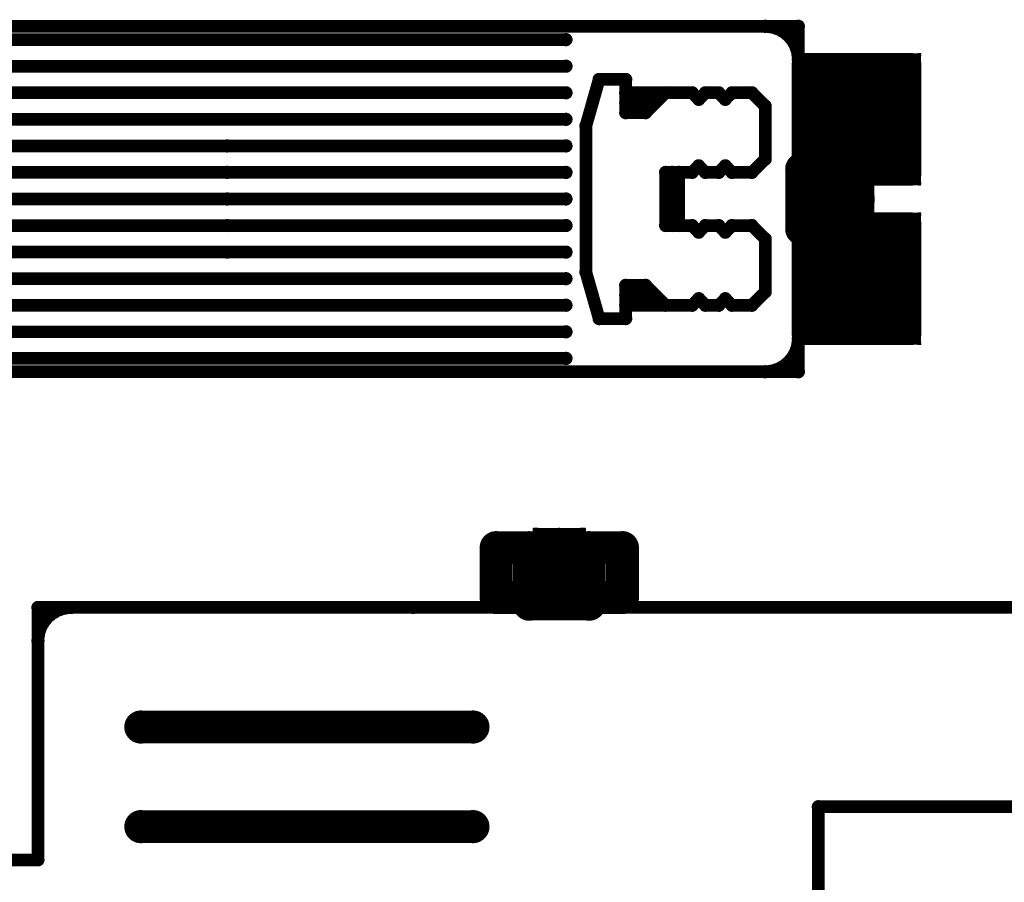
# Model space of a CAD drawing. Extents: x 6.1 to 21.7, y 7 to 15.
# Drawn here: x 7.7 to 8.9, y 9.8 to 10.8 of the extents above; entities that cross this region are included whole.
import ezdxf

# ---------------------------------------------------------------- set-up
doc = ezdxf.new("R2010")
doc.units = 0
doc.layers.get('0').update_dxf_attribs({"linetype": 'CONTINUOUS'})
doc.layers.add('K5clam4b', color=1, linetype='CONTINUOUS')
doc.layers.add('K5CLAM4T', color=3, linetype='CONTINUOUS')

# ---------------------------------------------------------------- blocks, each defined once
blk = doc.blocks.new('D94')
at = {"const_width": 0.075}
blk.add_lwpolyline([(-0.0375, 0, 1), (0.0375, 0, 1)], format="xyb", close=True, dxfattribs=at)
blk = doc.blocks.new('D69')
at = {"const_width": 0.0125}
blk.add_lwpolyline([(-0.00625, 0, 1), (0.00625, 0, 1)], format="xyb", close=True, dxfattribs=at)
blk = doc.blocks.new('D59')
at = {"const_width": 0.00295}
blk.add_lwpolyline([(-0.001475, 0, 1), (0.001475, 0, 1)], format="xyb", close=True, dxfattribs=at)
blk = doc.blocks.new('D102')
at = {"const_width": 0.00075}
blk.add_lwpolyline([(-0.000375, 0, 1), (0.000375, 0, 1)], format="xyb", close=True, dxfattribs=at)
blk = doc.blocks.new('D110')
at = {"const_width": 0.00785}
blk.add_lwpolyline([(-0.003925, 0, 1), (0.003925, 0, 1)], format="xyb", close=True, dxfattribs=at)
blk = doc.blocks.new('D114')
at = {"const_width": 0.01965}
blk.add_lwpolyline([(-0.009825, 0, 1), (0.009825, 0, 1)], format="xyb", close=True, dxfattribs=at)
blk = doc.blocks.new('D78')
at = {"const_width": 0.03125}
blk.add_lwpolyline([(-0.015625, 0, 1), (0.015625, 0, 1)], format="xyb", close=True, dxfattribs=at)
blk = doc.blocks.new('D107')
at = {"const_width": 0.0059}
blk.add_lwpolyline([(-0.00295, 0, 1), (0.00295, 0, 1)], format="xyb", close=True, dxfattribs=at)
blk = doc.blocks.new('D56')
at = {"const_width": 0.001}
blk.add_lwpolyline([(-0.0005, 0, 1), (0.0005, 0, 1)], format="xyb", close=True, dxfattribs=at)

msp = doc.modelspace()

# ---------------------------------------------------------------- linework, layer by layer
at = {"layer": 'K5clam4b', "color": 1}
for points, const_width in [([(8.6653, 10.7756), (6.2244, 10.7756)], 0.015), ([(8.6328, 10.775), (8.626, 10.7756)], 0.015), ([(8.6394, 10.7732), (8.6328, 10.775)], 0.015), ([(8.6457, 10.7703), (8.6394, 10.7732)], 0.015), ([(8.6513, 10.7664), (8.6457, 10.7703)], 0.015), ([(8.6653, 10.6063), (8.6653, 10.7756)], 0.015), ([(8.6561, 10.7615), (8.6513, 10.7664)], 0.015), ([(8.6601, 10.7559), (8.6561, 10.7615)], 0.015), ([(8.663, 10.7497), (8.6601, 10.7559)], 0.015), ([(8.6647, 10.743), (8.663, 10.7497)], 0.015), ([(8.6653, 10.7362), (8.6647, 10.743)], 0.015), ([(8.7325, 10.6616), (8.7325, 10.6691)], 0.15), ([(8.7325, 10.6691), (8.736, 10.6691)], 0.15), ([(8.736, 10.6691), (8.7325, 10.6691)], 0.15), ([(8.67, 10.6691), (8.67, 10.7316)], 0.025), ([(8.67, 10.7316), (8.7325, 10.7316)], 0.025), ([(8.6582, 10.7411), (8.6582, 10.7433)], 0.001), ([(8.6582, 10.7433), (8.6604, 10.7433)], 0.001), ([(8.6604, 10.7316), (8.6604, 10.7411)], 0.005), ([(8.6604, 10.7411), (8.67, 10.7411)], 0.005), ([(8.736, 10.6691), (8.736, 10.6616)], 0.15), ([(8.736, 10.7316), (8.7985, 10.7316)], 0.025), ([(8.7985, 10.7316), (8.7985, 10.6691)], 0.025), ([(8.7985, 10.7411), (8.8081, 10.7411)], 0.005), ([(8.8081, 10.7411), (8.8081, 10.7316)], 0.005), ([(8.8081, 10.7433), (8.8103, 10.7433)], 0.001), ([(8.8103, 10.7433), (8.8103, 10.7411)], 0.001), ([(8.736, 10.6616), (8.7325, 10.6616)], 0.15), ([(8.4291, 10.7126), (8.4134, 10.6575)], 0.015), ([(8.4606, 10.7126), (8.4291, 10.7126)], 0.015), ([(8.4606, 10.6732), (8.4606, 10.7126)], 0.015), ([(8.5079, 10.6968), (8.4606, 10.6968)], 0.015), ([(8.4606, 10.6968), (8.4606, 10.685)], 0.015), ([(8.5079, 10.6968), (8.4842, 10.6732)], 0.015), ([(8.5394, 10.6968), (8.5079, 10.6968)], 0.015), ([(8.5472, 10.689), (8.5394, 10.6968)], 0.015), ([(8.5551, 10.6968), (8.5472, 10.689)], 0.015), ([(8.5709, 10.6968), (8.5551, 10.6968)], 0.015), ([(8.5787, 10.689), (8.5709, 10.6968)], 0.015), ([(8.5866, 10.6968), (8.5787, 10.689)], 0.015), ([(8.6102, 10.6968), (8.5866, 10.6968)], 0.015), ([(8.626, 10.6811), (8.6102, 10.6968)], 0.015), ([(8.4606, 10.685), (8.4882, 10.685)], 0.015), ([(8.626, 10.6181), (8.626, 10.6811)], 0.015), ([(8.4842, 10.6732), (8.4606, 10.6732)], 0.015), ([(8.67, 10.5991), (8.67, 10.6616)], 0.025), ([(8.7985, 10.6616), (8.7985, 10.5991)], 0.025), ([(8.4134, 10.6575), (8.4134, 10.4842)], 0.015), ([(8.6772, 10.6457), (8.7362, 10.6457)], 0.039), ([(8.6772, 10.6063), (8.6772, 10.6457)], 0.039), ([(8.7362, 10.6457), (8.7362, 10.6063)], 0.039), ([(8.6102, 10.6024), (8.626, 10.6181)], 0.015), ([(8.6772, 10.6063), (8.6693, 10.6063)], 0.039), ([(8.6693, 10.6063), (8.6772, 10.6063)], 0.039), ([(8.7362, 10.6063), (8.6772, 10.6063)], 0.039), ([(8.5394, 10.6024), (8.5472, 10.6102)], 0.015), ([(8.5472, 10.6102), (8.5551, 10.6024)], 0.015), ([(8.5709, 10.6024), (8.5787, 10.6102)], 0.015), ([(8.5787, 10.6102), (8.5866, 10.6024)], 0.015), ([(8.7325, 10.5991), (8.67, 10.5991)], 0.025), ([(8.7985, 10.5991), (8.736, 10.5991)], 0.025), ([(8.5079, 10.6024), (8.5394, 10.6024)], 0.015), ([(8.5551, 10.6024), (8.5709, 10.6024)], 0.015), ([(8.5866, 10.6024), (8.6102, 10.6024)], 0.015), ([(8.6604, 10.5896), (8.6604, 10.5991)], 0.005), ([(8.8081, 10.5991), (8.8081, 10.5896)], 0.005), ([(8.6582, 10.5874), (8.6582, 10.5896)], 0.001), ([(8.6604, 10.5874), (8.6582, 10.5874)], 0.001), ([(8.67, 10.5896), (8.6604, 10.5896)], 0.005), ([(8.8081, 10.5896), (8.7985, 10.5896)], 0.005), ([(8.8103, 10.5874), (8.8081, 10.5874)], 0.001), ([(8.8103, 10.5896), (8.8103, 10.5874)], 0.001), ([(8.6772, 10.5354), (8.6693, 10.5354)], 0.039), ([(8.6693, 10.5354), (8.7362, 10.5354)], 0.039), ([(8.7325, 10.4726), (8.7325, 10.4801)], 0.15), ([(8.7325, 10.4801), (8.736, 10.4801)], 0.15), ([(8.736, 10.4801), (8.7325, 10.4801)], 0.15), ([(8.67, 10.4801), (8.67, 10.5426)], 0.025), ([(8.67, 10.5426), (8.7325, 10.5426)], 0.025), ([(8.6582, 10.5522), (8.6582, 10.5544)], 0.001), ([(8.6582, 10.5544), (8.6604, 10.5544)], 0.001), ([(8.6772, 10.4961), (8.6772, 10.5354)], 0.039), ([(8.6604, 10.5426), (8.6604, 10.5522)], 0.005), ([(8.6604, 10.5522), (8.67, 10.5522)], 0.005), ([(8.736, 10.4801), (8.736, 10.4726)], 0.15), ([(8.7362, 10.5354), (8.7362, 10.4961)], 0.039), ([(8.736, 10.5426), (8.7985, 10.5426)], 0.025), ([(8.7985, 10.5426), (8.7985, 10.4801)], 0.025), ([(8.7985, 10.5522), (8.8081, 10.5522)], 0.005), ([(8.8081, 10.5522), (8.8081, 10.5426)], 0.005), ([(8.8081, 10.5544), (8.8103, 10.5544)], 0.001), ([(8.8103, 10.5544), (8.8103, 10.5522)], 0.001), ([(8.5394, 10.5394), (8.5079, 10.5394)], 0.015), ([(8.5472, 10.5315), (8.5394, 10.5394)], 0.015), ([(8.5551, 10.5394), (8.5472, 10.5315)], 0.015), ([(8.5709, 10.5394), (8.5551, 10.5394)], 0.015), ([(8.5787, 10.5315), (8.5709, 10.5394)], 0.015), ([(8.5866, 10.5394), (8.5787, 10.5315)], 0.015), ([(8.6102, 10.5394), (8.5866, 10.5394)], 0.015), ([(8.626, 10.5236), (8.6102, 10.5394)], 0.015), ([(8.736, 10.4726), (8.7325, 10.4726)], 0.15), ([(8.6653, 10.3661), (8.6653, 10.5354)], 0.015), ([(8.626, 10.4606), (8.626, 10.5236)], 0.015), ([(8.7362, 10.4961), (8.6772, 10.4961)], 0.039), ([(8.4134, 10.4842), (8.4291, 10.4291)], 0.015), ([(8.67, 10.4101), (8.67, 10.4726)], 0.025), ([(8.7985, 10.4726), (8.7985, 10.4101)], 0.025), ([(8.4606, 10.4291), (8.4606, 10.4685)], 0.015), ([(8.4606, 10.4685), (8.4842, 10.4685)], 0.015), ([(8.4842, 10.4685), (8.5079, 10.4449)], 0.015), ([(8.4606, 10.4449), (8.4606, 10.4567)], 0.015), ([(8.4606, 10.4567), (8.4921, 10.4567)], 0.015), ([(8.5394, 10.4449), (8.5472, 10.4527)], 0.015), ([(8.5472, 10.4527), (8.5551, 10.4449)], 0.015), ([(8.5709, 10.4449), (8.5787, 10.4527)], 0.015), ([(8.5787, 10.4527), (8.5866, 10.4449)], 0.015), ([(8.6102, 10.4449), (8.626, 10.4606)], 0.015), ([(8.5079, 10.4449), (8.4606, 10.4449)], 0.015), ([(8.5079, 10.4449), (8.5394, 10.4449)], 0.015), ([(8.5551, 10.4449), (8.5709, 10.4449)], 0.015), ([(8.5866, 10.4449), (8.6102, 10.4449)], 0.015), ([(8.4291, 10.4291), (8.4606, 10.4291)], 0.015), ([(8.6647, 10.3987), (8.6653, 10.4055)], 0.015), ([(8.7325, 10.4101), (8.67, 10.4101)], 0.025), ([(8.6604, 10.4006), (8.6604, 10.4101)], 0.005), ([(8.7985, 10.4101), (8.736, 10.4101)], 0.025), ([(8.8081, 10.4101), (8.8081, 10.4006)], 0.005), ([(8.663, 10.392), (8.6647, 10.3987)], 0.015), ([(8.6582, 10.3984), (8.6582, 10.4006)], 0.001), ([(8.67, 10.4006), (8.6604, 10.4006)], 0.005), ([(8.8081, 10.4006), (8.7985, 10.4006)], 0.005), ([(8.8103, 10.4006), (8.8103, 10.3984)], 0.001), ([(8.6561, 10.3802), (8.6601, 10.3858)], 0.015), ([(8.6601, 10.3858), (8.663, 10.392)], 0.015), ([(8.6604, 10.3984), (8.6582, 10.3984)], 0.001), ([(8.8103, 10.3984), (8.8081, 10.3984)], 0.001), ([(8.6394, 10.3685), (8.6457, 10.3714)], 0.015), ([(8.6457, 10.3714), (8.6513, 10.3753)], 0.015), ([(8.6513, 10.3753), (8.6561, 10.3802)], 0.015), ([(7.4882, 10.3661), (8.6653, 10.3661)], 0.015), ([(8.626, 10.3661), (8.6328, 10.3667)], 0.015), ([(8.6328, 10.3667), (8.6394, 10.3685)], 0.015), ([(8.3071, 10.0984), (8.3071, 10.1575)], 0.039), ([(8.3071, 10.1575), (8.3464, 10.1575)], 0.039), ([(8.3464, 10.1575), (8.3464, 10.0984)], 0.039), ([(8.4173, 10.0905), (8.4173, 10.1575)], 0.039), ([(8.4173, 10.1575), (8.4567, 10.1575)], 0.039), ([(8.4567, 10.1575), (8.4567, 10.0984)], 0.039), ([(8.3464, 10.0984), (8.3071, 10.0984)], 0.039), ([(8.3464, 10.0984), (8.3464, 10.0905)], 0.039), ([(8.3464, 10.0905), (8.3464, 10.0984)], 0.039), ([(8.4567, 10.0984), (8.4173, 10.0984)], 0.039), ([(8.4173, 10.0984), (8.4173, 10.0905)], 0.039), ([(8.2087, 10.0866), (7.7638, 10.0866)], 0.015), ([(7.7638, 10.0866), (7.7638, 9.7874)], 0.015), ([(7.7835, 10.0813), (7.7778, 10.0774)], 0.015), ([(7.7897, 10.0842), (7.7835, 10.0813)], 0.015), ([(7.7963, 10.086), (7.7897, 10.0842)], 0.015), ([(7.8031, 10.0866), (7.7963, 10.086)], 0.015), ([(8.3464, 10.0866), (8.2087, 10.0866)], 0.015), ([(9.0669, 10.0866), (8.4173, 10.0866)], 0.015), ([(7.769, 10.0669), (7.7661, 10.0607)], 0.015), ([(7.773, 10.0725), (7.769, 10.0669)], 0.015), ([(7.7778, 10.0774), (7.773, 10.0725)], 0.015), ([(7.7661, 10.0607), (7.7644, 10.0541)], 0.015), ([(7.7644, 10.0541), (7.7638, 10.0472)], 0.015), ([(7.8858, 9.9449), (8.2795, 9.9449)], 0.039), ([(8.689, 9.3779), (8.689, 9.8504)], 0.015), ([(8.689, 9.8504), (9.0669, 9.8504)], 0.015), ([(7.8858, 9.8268), (8.2795, 9.8268)], 0.039), ([(7.7638, 9.7874), (7.2323, 9.7874)], 0.015)]:
    msp.add_lwpolyline(points, dxfattribs=dict(at, const_width=const_width))
at = {"layer": 'K5CLAM4T', "color": 3}
for points, const_width in [([(8.6653, 10.7756), (6.2244, 10.7756)], 0.015), ([(8.6328, 10.775), (8.626, 10.7756)], 0.015), ([(8.6394, 10.7732), (8.6328, 10.775)], 0.015), ([(8.6457, 10.7703), (8.6394, 10.7732)], 0.015), ([(8.6513, 10.7664), (8.6457, 10.7703)], 0.015), ([(8.6653, 10.6063), (8.6653, 10.7756)], 0.015), ([(7.5945, 10.7598), (8.3898, 10.7598)], 0.015), ([(8.6561, 10.7615), (8.6513, 10.7664)], 0.015), ([(8.6601, 10.7559), (8.6561, 10.7615)], 0.015), ([(8.663, 10.7497), (8.6601, 10.7559)], 0.015), ([(8.6647, 10.743), (8.663, 10.7497)], 0.015), ([(8.6653, 10.7362), (8.6647, 10.743)], 0.015), ([(8.7325, 10.6616), (8.7325, 10.6691)], 0.15), ([(8.7325, 10.6691), (8.736, 10.6691)], 0.15), ([(8.736, 10.6691), (8.7325, 10.6691)], 0.15), ([(8.67, 10.6691), (8.67, 10.7316)], 0.025), ([(8.67, 10.7316), (8.7325, 10.7316)], 0.025), ([(8.6582, 10.7411), (8.6582, 10.7433)], 0.001), ([(8.6582, 10.7433), (8.6604, 10.7433)], 0.001), ([(8.6604, 10.7316), (8.6604, 10.7411)], 0.005), ([(8.6604, 10.7411), (8.67, 10.7411)], 0.005), ([(8.736, 10.6691), (8.736, 10.6616)], 0.15), ([(8.736, 10.7316), (8.7985, 10.7316)], 0.025), ([(8.7985, 10.7316), (8.7985, 10.6691)], 0.025), ([(8.7985, 10.7411), (8.8081, 10.7411)], 0.005), ([(8.8081, 10.7411), (8.8081, 10.7316)], 0.005), ([(8.8081, 10.7433), (8.8103, 10.7433)], 0.001), ([(8.8103, 10.7433), (8.8103, 10.7411)], 0.001), ([(7.5945, 10.7283), (8.3898, 10.7283)], 0.015), ([(8.736, 10.6616), (8.7325, 10.6616)], 0.15), ([(8.4291, 10.7126), (8.4134, 10.6575)], 0.015), ([(8.4606, 10.7126), (8.4291, 10.7126)], 0.015), ([(8.4606, 10.6732), (8.4606, 10.7126)], 0.015), ([(7.3858, 10.6968), (8.3898, 10.6968)], 0.015), ([(8.5079, 10.6968), (8.4606, 10.6968)], 0.015), ([(8.4606, 10.6968), (8.4606, 10.685)], 0.015), ([(8.5079, 10.6968), (8.4842, 10.6732)], 0.015), ([(8.5394, 10.6968), (8.5079, 10.6968)], 0.015), ([(8.5472, 10.689), (8.5394, 10.6968)], 0.015), ([(8.5551, 10.6968), (8.5472, 10.689)], 0.015), ([(8.5709, 10.6968), (8.5551, 10.6968)], 0.015), ([(8.5787, 10.689), (8.5709, 10.6968)], 0.015), ([(8.5866, 10.6968), (8.5787, 10.689)], 0.015), ([(8.6102, 10.6968), (8.5866, 10.6968)], 0.015), ([(8.626, 10.6811), (8.6102, 10.6968)], 0.015), ([(8.4606, 10.685), (8.4882, 10.685)], 0.015), ([(8.626, 10.6181), (8.626, 10.6811)], 0.015), ([(7.563, 10.6653), (8.3898, 10.6653)], 0.015), ([(8.4842, 10.6732), (8.4606, 10.6732)], 0.015), ([(8.67, 10.5991), (8.67, 10.6616)], 0.025), ([(8.7985, 10.6616), (8.7985, 10.5991)], 0.025), ([(8.4134, 10.6575), (8.4134, 10.4842)], 0.015), ([(8.6772, 10.6457), (8.7362, 10.6457)], 0.039), ([(8.6772, 10.6063), (8.6772, 10.6457)], 0.039), ([(8.7362, 10.6457), (8.7362, 10.6063)], 0.039), ([(7.563, 10.6338), (8.3898, 10.6338)], 0.015), ([(7.6968, 10.6338), (7.9882, 10.6338)], 0.015), ([(8.6102, 10.6024), (8.626, 10.6181)], 0.015), ([(8.6772, 10.6063), (8.6693, 10.6063)], 0.039), ([(8.6693, 10.6063), (8.6772, 10.6063)], 0.039), ([(8.7362, 10.6063), (8.6772, 10.6063)], 0.039), ([(8.5394, 10.6024), (8.5472, 10.6102)], 0.015), ([(8.5472, 10.6102), (8.5551, 10.6024)], 0.015), ([(8.5709, 10.6024), (8.5787, 10.6102)], 0.015), ([(8.5787, 10.6102), (8.5866, 10.6024)], 0.015), ([(8.6575, 10.6063), (8.6575, 10.5354)], 0.015), ([(8.7325, 10.5991), (8.67, 10.5991)], 0.025), ([(8.7985, 10.5991), (8.736, 10.5991)], 0.025), ([(7.6575, 10.6024), (8.3898, 10.6024)], 0.015), ([(7.6968, 10.6024), (7.9882, 10.6024)], 0.015), ([(8.5079, 10.6024), (8.5079, 10.5394)], 0.015), ([(8.5079, 10.6024), (8.5394, 10.6024)], 0.015), ([(8.5157, 10.5394), (8.5157, 10.6024)], 0.015), ([(8.5157, 10.6024), (8.5236, 10.6024)], 0.015), ([(8.5236, 10.6024), (8.5236, 10.5394)], 0.015), ([(8.5551, 10.6024), (8.5709, 10.6024)], 0.015), ([(8.5866, 10.6024), (8.6102, 10.6024)], 0.015), ([(8.6585, 10.5965), (8.6585, 10.6014)], 0.002), ([(8.6585, 10.6014), (8.6634, 10.6014)], 0.002), ([(8.6887, 10.5706), (8.6887, 10.5711)], 0.062), ([(8.6887, 10.5711), (8.7246, 10.5711)], 0.062), ([(8.7246, 10.5711), (8.6887, 10.5711)], 0.062), ([(8.6582, 10.6014), (8.6582, 10.6016)], 0.001), ([(8.6582, 10.6016), (8.6585, 10.6016)], 0.001), ([(8.7246, 10.5706), (8.6887, 10.5706)], 0.062), ([(8.6634, 10.5711), (8.6634, 10.5965)], 0.011), ([(8.6634, 10.5965), (8.6887, 10.5965)], 0.011), ([(8.6604, 10.5896), (8.6604, 10.5991)], 0.005), ([(8.7246, 10.5711), (8.7246, 10.5706)], 0.062), ([(8.7246, 10.5965), (8.75, 10.5965)], 0.011), ([(8.75, 10.5965), (8.75, 10.5711)], 0.011), ([(8.75, 10.6014), (8.7549, 10.6014)], 0.002), ([(8.7549, 10.6014), (8.7549, 10.5965)], 0.002), ([(8.7549, 10.6016), (8.7551, 10.6016)], 0.001), ([(8.7551, 10.6016), (8.7551, 10.6014)], 0.001), ([(8.8081, 10.5991), (8.8081, 10.5896)], 0.005), ([(8.6582, 10.5874), (8.6582, 10.5896)], 0.001), ([(8.6604, 10.5874), (8.6582, 10.5874)], 0.001), ([(8.67, 10.5896), (8.6604, 10.5896)], 0.005), ([(8.8081, 10.5896), (8.7985, 10.5896)], 0.005), ([(8.8103, 10.5874), (8.8081, 10.5874)], 0.001), ([(8.8103, 10.5896), (8.8103, 10.5874)], 0.001), ([(7.6575, 10.5709), (8.3898, 10.5709)], 0.015), ([(7.6968, 10.5709), (7.9882, 10.5709)], 0.015), ([(8.6634, 10.5453), (8.6634, 10.5706)], 0.011), ([(8.75, 10.5706), (8.75, 10.5453)], 0.011), ([(8.6772, 10.5354), (8.6693, 10.5354)], 0.039), ([(8.6693, 10.5354), (8.7362, 10.5354)], 0.039), ([(8.7325, 10.4726), (8.7325, 10.4801)], 0.15), ([(8.7325, 10.4801), (8.736, 10.4801)], 0.15), ([(8.736, 10.4801), (8.7325, 10.4801)], 0.15), ([(8.67, 10.4801), (8.67, 10.5426)], 0.025), ([(8.67, 10.5426), (8.7325, 10.5426)], 0.025), ([(8.6582, 10.5522), (8.6582, 10.5544)], 0.001), ([(8.6582, 10.5544), (8.6604, 10.5544)], 0.001), ([(8.6772, 10.4961), (8.6772, 10.5354)], 0.039), ([(8.6604, 10.5426), (8.6604, 10.5522)], 0.005), ([(8.6604, 10.5522), (8.67, 10.5522)], 0.005), ([(8.736, 10.4801), (8.736, 10.4726)], 0.15), ([(8.7362, 10.5354), (8.7362, 10.4961)], 0.039), ([(8.736, 10.5426), (8.7985, 10.5426)], 0.025), ([(8.7985, 10.5426), (8.7985, 10.4801)], 0.025), ([(8.7985, 10.5522), (8.8081, 10.5522)], 0.005), ([(8.8081, 10.5522), (8.8081, 10.5426)], 0.005), ([(8.8081, 10.5544), (8.8103, 10.5544)], 0.001), ([(8.8103, 10.5544), (8.8103, 10.5522)], 0.001), ([(7.6575, 10.5394), (8.3898, 10.5394)], 0.015), ([(7.6968, 10.5394), (7.9882, 10.5394)], 0.015), ([(8.5079, 10.5394), (8.5157, 10.5394)], 0.015), ([(8.5394, 10.5394), (8.5079, 10.5394)], 0.015), ([(8.5472, 10.5315), (8.5394, 10.5394)], 0.015), ([(8.5551, 10.5394), (8.5472, 10.5315)], 0.015), ([(8.5709, 10.5394), (8.5551, 10.5394)], 0.015), ([(8.5787, 10.5315), (8.5709, 10.5394)], 0.015), ([(8.5866, 10.5394), (8.5787, 10.5315)], 0.015), ([(8.6102, 10.5394), (8.5866, 10.5394)], 0.015), ([(8.626, 10.5236), (8.6102, 10.5394)], 0.015), ([(8.736, 10.4726), (8.7325, 10.4726)], 0.15), ([(8.6585, 10.5404), (8.6585, 10.5453)], 0.002), ([(8.6634, 10.5404), (8.6585, 10.5404)], 0.002), ([(8.6653, 10.3661), (8.6653, 10.5354)], 0.015), ([(8.6887, 10.5453), (8.6634, 10.5453)], 0.011), ([(8.75, 10.5453), (8.7246, 10.5453)], 0.011), ([(8.7549, 10.5404), (8.75, 10.5404)], 0.002), ([(8.7549, 10.5453), (8.7549, 10.5404)], 0.002), ([(8.626, 10.4606), (8.626, 10.5236)], 0.015), ([(8.6582, 10.5401), (8.6582, 10.5404)], 0.001), ([(8.6585, 10.5401), (8.6582, 10.5401)], 0.001), ([(8.7551, 10.5401), (8.7549, 10.5401)], 0.001), ([(8.7551, 10.5404), (8.7551, 10.5401)], 0.001), ([(7.563, 10.5079), (8.3898, 10.5079)], 0.015), ([(7.6968, 10.5079), (7.9882, 10.5079)], 0.015), ([(8.7362, 10.4961), (8.6772, 10.4961)], 0.039), ([(7.563, 10.4764), (8.3898, 10.4764)], 0.015), ([(8.4134, 10.4842), (8.4291, 10.4291)], 0.015), ([(8.67, 10.4101), (8.67, 10.4726)], 0.025), ([(8.7985, 10.4726), (8.7985, 10.4101)], 0.025), ([(8.4606, 10.4291), (8.4606, 10.4685)], 0.015), ([(8.4606, 10.4685), (8.4842, 10.4685)], 0.015), ([(8.4842, 10.4685), (8.5079, 10.4449)], 0.015), ([(8.4606, 10.4449), (8.4606, 10.4567)], 0.015), ([(8.4606, 10.4567), (8.4921, 10.4567)], 0.015), ([(8.5394, 10.4449), (8.5472, 10.4527)], 0.015), ([(8.5472, 10.4527), (8.5551, 10.4449)], 0.015), ([(8.5709, 10.4449), (8.5787, 10.4527)], 0.015), ([(8.5787, 10.4527), (8.5866, 10.4449)], 0.015), ([(8.6102, 10.4449), (8.626, 10.4606)], 0.015), ([(7.4134, 10.4449), (8.3898, 10.4449)], 0.015), ([(8.5079, 10.4449), (8.4606, 10.4449)], 0.015), ([(8.5079, 10.4449), (8.5394, 10.4449)], 0.015), ([(8.5551, 10.4449), (8.5709, 10.4449)], 0.015), ([(8.5866, 10.4449), (8.6102, 10.4449)], 0.015), ([(8.4291, 10.4291), (8.4606, 10.4291)], 0.015), ([(7.5945, 10.4134), (8.3898, 10.4134)], 0.015), ([(8.6647, 10.3987), (8.6653, 10.4055)], 0.015), ([(8.7325, 10.4101), (8.67, 10.4101)], 0.025), ([(8.6604, 10.4006), (8.6604, 10.4101)], 0.005), ([(8.7985, 10.4101), (8.736, 10.4101)], 0.025), ([(8.8081, 10.4101), (8.8081, 10.4006)], 0.005), ([(8.663, 10.392), (8.6647, 10.3987)], 0.015), ([(8.6582, 10.3984), (8.6582, 10.4006)], 0.001), ([(8.67, 10.4006), (8.6604, 10.4006)], 0.005), ([(8.8081, 10.4006), (8.7985, 10.4006)], 0.005), ([(8.8103, 10.4006), (8.8103, 10.3984)], 0.001), ([(7.5945, 10.3819), (8.3898, 10.3819)], 0.015), ([(8.6561, 10.3802), (8.6601, 10.3858)], 0.015), ([(8.6601, 10.3858), (8.663, 10.392)], 0.015), ([(8.6604, 10.3984), (8.6582, 10.3984)], 0.001), ([(8.8103, 10.3984), (8.8081, 10.3984)], 0.001), ([(8.6394, 10.3685), (8.6457, 10.3714)], 0.015), ([(8.6457, 10.3714), (8.6513, 10.3753)], 0.015), ([(8.6513, 10.3753), (8.6561, 10.3802)], 0.015), ([(7.4882, 10.3661), (8.6653, 10.3661)], 0.015), ([(8.626, 10.3661), (8.6328, 10.3667)], 0.015), ([(8.6328, 10.3667), (8.6394, 10.3685)], 0.015), ([(8.3514, 10.1752), (8.3514, 10.1801)], 0.002), ([(8.3514, 10.1801), (8.3563, 10.1801)], 0.002), ([(8.3816, 10.1139), (8.3816, 10.1498)], 0.062), ([(8.3816, 10.1498), (8.3821, 10.1498)], 0.062), ([(8.3821, 10.1498), (8.3816, 10.1498)], 0.062), ([(8.3511, 10.1801), (8.3511, 10.1803)], 0.001), ([(8.3511, 10.1803), (8.3514, 10.1803)], 0.001), ([(8.3563, 10.1498), (8.3563, 10.1752)], 0.011), ([(8.3563, 10.1752), (8.3816, 10.1752)], 0.011), ([(8.3821, 10.1498), (8.3821, 10.1139)], 0.062), ([(8.3821, 10.1752), (8.4075, 10.1752)], 0.011), ([(8.4075, 10.1752), (8.4075, 10.1498)], 0.011), ([(8.4075, 10.1801), (8.4124, 10.1801)], 0.002), ([(8.4124, 10.1801), (8.4124, 10.1752)], 0.002), ([(8.4124, 10.1803), (8.4126, 10.1803)], 0.001), ([(8.4126, 10.1803), (8.4126, 10.1801)], 0.001), ([(8.3071, 10.0984), (8.3071, 10.1575)], 0.039), ([(8.3071, 10.1575), (8.3464, 10.1575)], 0.039), ([(8.3464, 10.1575), (8.3464, 10.0984)], 0.039), ([(8.4173, 10.0905), (8.4173, 10.1575)], 0.039), ([(8.4173, 10.1575), (8.4567, 10.1575)], 0.039), ([(8.4567, 10.1575), (8.4567, 10.0984)], 0.039), ([(8.3821, 10.1139), (8.3816, 10.1139)], 0.062), ([(8.3464, 10.0984), (8.3071, 10.0984)], 0.039), ([(8.3464, 10.0984), (8.3464, 10.0905)], 0.039), ([(8.3464, 10.0905), (8.3464, 10.0984)], 0.039), ([(8.3563, 10.0886), (8.3563, 10.1139)], 0.011), ([(8.4567, 10.0984), (8.4173, 10.0984)], 0.039), ([(8.4173, 10.0984), (8.4173, 10.0905)], 0.039), ([(8.4075, 10.1139), (8.4075, 10.0886)], 0.011), ([(8.2087, 10.0866), (7.7638, 10.0866)], 0.015), ([(7.7638, 10.0866), (7.7638, 9.7874)], 0.015), ([(7.7835, 10.0813), (7.7778, 10.0774)], 0.015), ([(7.7897, 10.0842), (7.7835, 10.0813)], 0.015), ([(7.7963, 10.086), (7.7897, 10.0842)], 0.015), ([(7.8031, 10.0866), (7.7963, 10.086)], 0.015), ([(8.3464, 10.0866), (8.2087, 10.0866)], 0.015), ([(8.3464, 10.0787), (8.4173, 10.0787)], 0.015), ([(8.3514, 10.0837), (8.3514, 10.0886)], 0.002), ([(8.3816, 10.0886), (8.3563, 10.0886)], 0.011), ([(8.4075, 10.0886), (8.3821, 10.0886)], 0.011), ([(9.0669, 10.0866), (8.4173, 10.0866)], 0.015), ([(8.4124, 10.0886), (8.4124, 10.0837)], 0.002), ([(7.769, 10.0669), (7.7661, 10.0607)], 0.015), ([(7.773, 10.0725), (7.769, 10.0669)], 0.015), ([(7.7778, 10.0774), (7.773, 10.0725)], 0.015), ([(8.3563, 10.0837), (8.3514, 10.0837)], 0.002), ([(8.3511, 10.0834), (8.3511, 10.0837)], 0.001), ([(8.3514, 10.0834), (8.3511, 10.0834)], 0.001), ([(8.4124, 10.0837), (8.4075, 10.0837)], 0.002), ([(8.4126, 10.0834), (8.4124, 10.0834)], 0.001), ([(8.4126, 10.0837), (8.4126, 10.0834)], 0.001), ([(7.7661, 10.0607), (7.7644, 10.0541)], 0.015), ([(7.7644, 10.0541), (7.7638, 10.0472)], 0.015), ([(7.8858, 9.9449), (8.2795, 9.9449)], 0.039), ([(8.689, 9.3779), (8.689, 9.8504)], 0.015), ([(8.689, 9.8504), (9.0669, 9.8504)], 0.015), ([(7.8858, 9.8268), (8.2795, 9.8268)], 0.039), ([(7.7638, 9.7874), (7.2323, 9.7874)], 0.015)]:
    msp.add_lwpolyline(points, dxfattribs=dict(at, const_width=const_width))

# ---------------------------------------------------------------- block references
at = {"layer": 'K5clam4b'}
for name, p in [('D110', (8.626, 10.7756)), ('D110', (8.6328, 10.775)), ('D110', (8.6394, 10.7732)), ('D110', (8.6457, 10.7703)), ('D110', (8.6653, 10.7756)), ('D110', (8.6653, 10.7756)), ('D110', (8.6513, 10.7664)), ('D110', (8.6561, 10.7615)), ('D110', (8.6601, 10.7559)), ('D110', (8.663, 10.7497)), ('D110', (8.6647, 10.743)), ('D110', (8.6653, 10.7362)), ('D59', (8.6604, 10.7411)), ('D94', (8.7325, 10.6691)), ('D94', (8.7325, 10.6691)), ('D69', (8.67, 10.7316)), ('D102', (8.6582, 10.7433)), ('D102', (8.6582, 10.7411)), ('D102', (8.6604, 10.7433)), ('D94', (8.736, 10.6691)), ('D94', (8.736, 10.6691)), ('D59', (8.67, 10.7411)), ('D69', (8.7325, 10.7316)), ('D69', (8.736, 10.7316)), ('D69', (8.7985, 10.7316)), ('D59', (8.7985, 10.7411)), ('D59', (8.8081, 10.7411)), ('D102', (8.8081, 10.7433)), ('D102', (8.8103, 10.7433)), ('D102', (8.8103, 10.7411)), ('D59', (8.6604, 10.7316)), ('D94', (8.7325, 10.6616)), ('D94', (8.7325, 10.6616)), ('D94', (8.736, 10.6616)), ('D59', (8.8081, 10.7316)), ('D110', (8.4291, 10.7126)), ('D110', (8.4606, 10.7126)), ('D110', (8.4606, 10.6968)), ('D110', (8.5079, 10.6968)), ('D110', (8.5079, 10.6968)), ('D110', (8.5394, 10.6968)), ('D110', (8.5551, 10.6968)), ('D110', (8.5709, 10.6968)), ('D110', (8.5866, 10.6968)), ('D110', (8.6102, 10.6968)), ('D110', (8.4606, 10.685)), ('D110', (8.4882, 10.685)), ('D110', (8.5472, 10.689)), ('D110', (8.5787, 10.689)), ('D110', (8.4606, 10.6732)), ('D110', (8.4842, 10.6732)), ('D110', (8.626, 10.6811)), ('D69', (8.67, 10.6691)), ('D69', (8.7985, 10.6691)), ('D69', (8.67, 10.6616)), ('D69', (8.7985, 10.6616)), ('D110', (8.4134, 10.6575)), ('D114', (8.6772, 10.6457)), ('D114', (8.6772, 10.6457)), ('D114', (8.7362, 10.6457)), ('D110', (8.626, 10.6181)), ('D114', (8.6693, 10.6063)), ('D114', (8.6772, 10.6063)), ('D114', (8.6772, 10.6063)), ('D114', (8.7362, 10.6063)), ('D110', (8.5472, 10.6102)), ('D110', (8.5787, 10.6102)), ('D110', (8.6653, 10.6063)), ('D69', (8.67, 10.5991)), ('D69', (8.7325, 10.5991)), ('D69', (8.736, 10.5991)), ('D69', (8.7985, 10.5991)), ('D110', (8.5079, 10.6024)), ('D110', (8.5394, 10.6024)), ('D110', (8.5551, 10.6024)), ('D110', (8.5709, 10.6024)), ('D110', (8.5866, 10.6024)), ('D110', (8.6102, 10.6024)), ('D59', (8.6604, 10.5991)), ('D59', (8.8081, 10.5991)), ('D59', (8.6604, 10.5896)), ('D102', (8.6582, 10.5896)), ('D102', (8.6582, 10.5874)), ('D102', (8.6604, 10.5874)), ('D59', (8.67, 10.5896)), ('D59', (8.7985, 10.5896)), ('D59', (8.8081, 10.5896)), ('D102', (8.8081, 10.5874)), ('D102', (8.8103, 10.5896)), ('D102', (8.8103, 10.5874)), ('D114', (8.6693, 10.5354)), ('D59', (8.6604, 10.5522)), ('D94', (8.7325, 10.4801)), ('D94', (8.7325, 10.4801)), ('D69', (8.67, 10.5426)), ('D102', (8.6582, 10.5544)), ('D114', (8.6772, 10.5354)), ('D102', (8.6582, 10.5522)), ('D102', (8.6604, 10.5544)), ('D94', (8.736, 10.4801)), ('D94', (8.736, 10.4801)), ('D59', (8.67, 10.5522)), ('D114', (8.7362, 10.5354)), ('D69', (8.7325, 10.5426)), ('D69', (8.736, 10.5426)), ('D69', (8.7985, 10.5426)), ('D59', (8.7985, 10.5522)), ('D59', (8.8081, 10.5522)), ('D102', (8.8081, 10.5544)), ('D102', (8.8103, 10.5544)), ('D102', (8.8103, 10.5522)), ('D110', (8.5079, 10.5394)), ('D110', (8.5394, 10.5394)), ('D110', (8.5551, 10.5394)), ('D110', (8.5709, 10.5394)), ('D110', (8.5866, 10.5394)), ('D110', (8.6102, 10.5394)), ('D59', (8.6604, 10.5426)), ('D110', (8.6653, 10.5354)), ('D94', (8.7325, 10.4726)), ('D94', (8.7325, 10.4726)), ('D94', (8.736, 10.4726)), ('D59', (8.8081, 10.5426)), ('D110', (8.5472, 10.5315)), ('D110', (8.5787, 10.5315)), ('D110', (8.626, 10.5236)), ('D114', (8.6772, 10.4961)), ('D114', (8.6772, 10.4961)), ('D114', (8.7362, 10.4961)), ('D110', (8.4134, 10.4842)), ('D69', (8.67, 10.4801)), ('D69', (8.67, 10.4726)), ('D69', (8.7985, 10.4801)), ('D69', (8.7985, 10.4726)), ('D110', (8.4606, 10.4685)), ('D110', (8.4842, 10.4685)), ('D110', (8.4606, 10.4567)), ('D110', (8.4921, 10.4567)), ('D110', (8.5472, 10.4527)), ('D110', (8.5787, 10.4527)), ('D110', (8.626, 10.4606)), ('D110', (8.4606, 10.4449)), ('D110', (8.5079, 10.4449)), ('D110', (8.5079, 10.4449)), ('D110', (8.5394, 10.4449)), ('D110', (8.5551, 10.4449)), ('D110', (8.5709, 10.4449)), ('D110', (8.5866, 10.4449)), ('D110', (8.6102, 10.4449)), ('D110', (8.4291, 10.4291)), ('D110', (8.4606, 10.4291)), ('D110', (8.6653, 10.4055)), ('D59', (8.6604, 10.4101)), ('D69', (8.67, 10.4101)), ('D69', (8.7325, 10.4101)), ('D69', (8.736, 10.4101)), ('D69', (8.7985, 10.4101)), ('D59', (8.8081, 10.4101)), ('D110', (8.6647, 10.3987)), ('D59', (8.6604, 10.4006)), ('D102', (8.6582, 10.4006)), ('D59', (8.67, 10.4006)), ('D59', (8.7985, 10.4006)), ('D59', (8.8081, 10.4006)), ('D102', (8.8103, 10.4006)), ('D110', (8.6601, 10.3858)), ('D110', (8.663, 10.392)), ('D102', (8.6582, 10.3984)), ('D102', (8.6604, 10.3984)), ('D102', (8.8081, 10.3984)), ('D102', (8.8103, 10.3984)), ('D110', (8.6457, 10.3714)), ('D110', (8.6513, 10.3753)), ('D110', (8.6561, 10.3802)), ('D110', (8.626, 10.3661)), ('D110', (8.6328, 10.3667)), ('D110', (8.6394, 10.3685)), ('D110', (8.6653, 10.3661)), ('D110', (8.6653, 10.3661)), ('D114', (8.3071, 10.1575)), ('D114', (8.3464, 10.1575)), ('D114', (8.4173, 10.1575)), ('D114', (8.4567, 10.1575)), ('D114', (8.3071, 10.0984)), ('D114', (8.3071, 10.0984)), ('D114', (8.3464, 10.0984)), ('D114', (8.3464, 10.0984)), ('D114', (8.3464, 10.0905)), ('D114', (8.4173, 10.0984)), ('D114', (8.4173, 10.0905)), ('D114', (8.4567, 10.0984)), ('D114', (8.4567, 10.0984)), ('D110', (7.7638, 10.0866)), ('D110', (7.7835, 10.0813)), ('D110', (7.7897, 10.0842)), ('D110', (7.7963, 10.086)), ('D110', (7.8031, 10.0866)), ('D110', (8.2087, 10.0866)), ('D110', (8.3464, 10.0866)), ('D110', (8.4173, 10.0866)), ('D110', (7.769, 10.0669)), ('D110', (7.773, 10.0725)), ('D110', (7.7778, 10.0774)), ('D110', (7.7661, 10.0607)), ('D110', (7.7638, 10.0472)), ('D110', (7.7644, 10.0541)), ('D114', (7.8858, 9.9449)), ('D114', (8.2795, 9.9449)), ('D110', (8.689, 9.8504)), ('D114', (7.8858, 9.8268)), ('D114', (8.2795, 9.8268)), ('D110', (7.7638, 9.7874))]:
    msp.add_blockref(name, p, dxfattribs=at)
at = {"layer": 'K5CLAM4T'}
for name, p in [('D110', (8.626, 10.7756)), ('D110', (8.6328, 10.775)), ('D110', (8.6394, 10.7732)), ('D110', (8.6457, 10.7703)), ('D110', (8.6653, 10.7756)), ('D110', (8.6653, 10.7756)), ('D110', (8.3898, 10.7598)), ('D110', (8.6513, 10.7664)), ('D110', (8.6561, 10.7615)), ('D110', (8.6601, 10.7559)), ('D110', (8.663, 10.7497)), ('D110', (8.6647, 10.743)), ('D110', (8.6653, 10.7362)), ('D59', (8.6604, 10.7411)), ('D94', (8.7325, 10.6691)), ('D94', (8.7325, 10.6691)), ('D69', (8.67, 10.7316)), ('D102', (8.6582, 10.7433)), ('D102', (8.6582, 10.7411)), ('D102', (8.6604, 10.7433)), ('D94', (8.736, 10.6691)), ('D94', (8.736, 10.6691)), ('D59', (8.67, 10.7411)), ('D69', (8.7325, 10.7316)), ('D69', (8.736, 10.7316)), ('D69', (8.7985, 10.7316)), ('D59', (8.7985, 10.7411)), ('D59', (8.8081, 10.7411)), ('D102', (8.8081, 10.7433)), ('D102', (8.8103, 10.7433)), ('D102', (8.8103, 10.7411)), ('D110', (8.3898, 10.7283)), ('D59', (8.6604, 10.7316)), ('D94', (8.7325, 10.6616)), ('D94', (8.7325, 10.6616)), ('D94', (8.736, 10.6616)), ('D59', (8.8081, 10.7316)), ('D110', (8.4291, 10.7126)), ('D110', (8.4606, 10.7126)), ('D110', (8.3898, 10.6968)), ('D110', (8.4606, 10.6968)), ('D110', (8.5079, 10.6968)), ('D110', (8.5079, 10.6968)), ('D110', (8.5394, 10.6968)), ('D110', (8.5551, 10.6968)), ('D110', (8.5709, 10.6968)), ('D110', (8.5866, 10.6968)), ('D110', (8.6102, 10.6968)), ('D110', (8.4606, 10.685)), ('D110', (8.4882, 10.685)), ('D110', (8.5472, 10.689)), ('D110', (8.5787, 10.689)), ('D110', (8.4606, 10.6732)), ('D110', (8.4842, 10.6732)), ('D110', (8.626, 10.6811)), ('D69', (8.67, 10.6691)), ('D69', (8.7985, 10.6691)), ('D110', (8.3898, 10.6653)), ('D69', (8.67, 10.6616)), ('D69', (8.7985, 10.6616)), ('D110', (8.4134, 10.6575)), ('D114', (8.6772, 10.6457)), ('D114', (8.6772, 10.6457)), ('D114', (8.7362, 10.6457)), ('D110', (7.9882, 10.6338)), ('D110', (8.3898, 10.6338)), ('D110', (8.626, 10.6181)), ('D114', (8.6693, 10.6063)), ('D114', (8.6772, 10.6063)), ('D114', (8.6772, 10.6063)), ('D114', (8.7362, 10.6063)), ('D110', (8.5472, 10.6102)), ('D110', (8.5787, 10.6102)), ('D110', (8.6575, 10.6063)), ('D110', (8.6653, 10.6063)), ('D69', (8.67, 10.5991)), ('D69', (8.7325, 10.5991)), ('D69', (8.736, 10.5991)), ('D69', (8.7985, 10.5991)), ('D110', (7.9882, 10.6024)), ('D110', (8.3898, 10.6024)), ('D110', (8.5079, 10.6024)), ('D110', (8.5079, 10.6024)), ('D110', (8.5157, 10.6024)), ('D110', (8.5236, 10.6024)), ('D110', (8.5394, 10.6024)), ('D110', (8.5551, 10.6024)), ('D110', (8.5709, 10.6024)), ('D110', (8.5866, 10.6024)), ('D110', (8.6102, 10.6024)), ('D59', (8.6604, 10.5991)), ('D107', (8.6634, 10.5965)), ('D56', (8.6585, 10.6014)), ('D78', (8.6887, 10.5711)), ('D78', (8.6887, 10.5711)), ('D102', (8.6582, 10.6016)), ('D102', (8.6582, 10.6014)), ('D78', (8.6887, 10.5706)), ('D78', (8.6887, 10.5706)), ('D102', (8.6585, 10.6016)), ('D56', (8.6634, 10.6014)), ('D107', (8.6887, 10.5965)), ('D78', (8.7246, 10.5711)), ('D78', (8.7246, 10.5711)), ('D78', (8.7246, 10.5706)), ('D107', (8.7246, 10.5965)), ('D107', (8.75, 10.5965)), ('D56', (8.75, 10.6014)), ('D56', (8.7549, 10.6014)), ('D102', (8.7549, 10.6016)), ('D102', (8.7551, 10.6016)), ('D102', (8.7551, 10.6014)), ('D59', (8.8081, 10.5991)), ('D59', (8.6604, 10.5896)), ('D56', (8.6585, 10.5965)), ('D102', (8.6582, 10.5896)), ('D102', (8.6582, 10.5874)), ('D102', (8.6604, 10.5874)), ('D59', (8.67, 10.5896)), ('D56', (8.7549, 10.5965)), ('D59', (8.7985, 10.5896)), ('D59', (8.8081, 10.5896)), ('D102', (8.8081, 10.5874)), ('D102', (8.8103, 10.5896)), ('D102', (8.8103, 10.5874)), ('D110', (7.9882, 10.5709)), ('D110', (8.3898, 10.5709)), ('D107', (8.6634, 10.5711)), ('D107', (8.6634, 10.5706)), ('D107', (8.75, 10.5711)), ('D107', (8.75, 10.5706)), ('D114', (8.6693, 10.5354)), ('D59', (8.6604, 10.5522)), ('D94', (8.7325, 10.4801)), ('D94', (8.7325, 10.4801)), ('D69', (8.67, 10.5426)), ('D102', (8.6582, 10.5544)), ('D114', (8.6772, 10.5354)), ('D102', (8.6582, 10.5522)), ('D102', (8.6604, 10.5544)), ('D94', (8.736, 10.4801)), ('D94', (8.736, 10.4801)), ('D59', (8.67, 10.5522)), ('D114', (8.7362, 10.5354)), ('D69', (8.7325, 10.5426)), ('D69', (8.736, 10.5426)), ('D69', (8.7985, 10.5426)), ('D59', (8.7985, 10.5522)), ('D59', (8.8081, 10.5522)), ('D102', (8.8081, 10.5544)), ('D102', (8.8103, 10.5544)), ('D102', (8.8103, 10.5522)), ('D110', (7.9882, 10.5394)), ('D110', (8.3898, 10.5394)), ('D110', (8.5079, 10.5394)), ('D110', (8.5079, 10.5394)), ('D110', (8.5157, 10.5394)), ('D110', (8.5236, 10.5394)), ('D110', (8.5394, 10.5394)), ('D110', (8.5551, 10.5394)), ('D110', (8.5709, 10.5394)), ('D110', (8.5866, 10.5394)), ('D110', (8.6102, 10.5394)), ('D110', (8.6575, 10.5354)), ('D59', (8.6604, 10.5426)), ('D110', (8.6653, 10.5354)), ('D107', (8.6634, 10.5453)), ('D94', (8.7325, 10.4726)), ('D94', (8.7325, 10.4726)), ('D56', (8.6585, 10.5453)), ('D56', (8.6585, 10.5404)), ('D102', (8.6582, 10.5404)), ('D94', (8.736, 10.4726)), ('D56', (8.6634, 10.5404)), ('D107', (8.6887, 10.5453)), ('D107', (8.7246, 10.5453)), ('D107', (8.75, 10.5453)), ('D56', (8.75, 10.5404)), ('D56', (8.7549, 10.5453)), ('D56', (8.7549, 10.5404)), ('D102', (8.7551, 10.5404)), ('D59', (8.8081, 10.5426)), ('D110', (8.5472, 10.5315)), ('D110', (8.5787, 10.5315)), ('D110', (8.626, 10.5236)), ('D102', (8.6582, 10.5401)), ('D102', (8.6585, 10.5401)), ('D102', (8.7549, 10.5401)), ('D102', (8.7551, 10.5401)), ('D110', (7.9882, 10.5079)), ('D110', (8.3898, 10.5079)), ('D114', (8.6772, 10.4961)), ('D114', (8.6772, 10.4961)), ('D114', (8.7362, 10.4961)), ('D110', (8.3898, 10.4764)), ('D110', (8.4134, 10.4842)), ('D69', (8.67, 10.4801)), ('D69', (8.67, 10.4726)), ('D69', (8.7985, 10.4801)), ('D69', (8.7985, 10.4726)), ('D110', (8.4606, 10.4685)), ('D110', (8.4842, 10.4685)), ('D110', (8.4606, 10.4567)), ('D110', (8.4921, 10.4567)), ('D110', (8.5472, 10.4527)), ('D110', (8.5787, 10.4527)), ('D110', (8.626, 10.4606)), ('D110', (8.3898, 10.4449)), ('D110', (8.4606, 10.4449)), ('D110', (8.5079, 10.4449)), ('D110', (8.5079, 10.4449)), ('D110', (8.5394, 10.4449)), ('D110', (8.5551, 10.4449)), ('D110', (8.5709, 10.4449)), ('D110', (8.5866, 10.4449)), ('D110', (8.6102, 10.4449)), ('D110', (8.4291, 10.4291)), ('D110', (8.4606, 10.4291)), ('D110', (8.3898, 10.4134)), ('D110', (8.6653, 10.4055)), ('D59', (8.6604, 10.4101)), ('D69', (8.67, 10.4101)), ('D69', (8.7325, 10.4101)), ('D69', (8.736, 10.4101)), ('D69', (8.7985, 10.4101)), ('D59', (8.8081, 10.4101)), ('D110', (8.6647, 10.3987)), ('D59', (8.6604, 10.4006)), ('D102', (8.6582, 10.4006)), ('D59', (8.67, 10.4006)), ('D59', (8.7985, 10.4006)), ('D59', (8.8081, 10.4006)), ('D102', (8.8103, 10.4006)), ('D110', (8.3898, 10.3819)), ('D110', (8.6601, 10.3858)), ('D110', (8.663, 10.392)), ('D102', (8.6582, 10.3984)), ('D102', (8.6604, 10.3984)), ('D102', (8.8081, 10.3984)), ('D102', (8.8103, 10.3984)), ('D110', (8.6457, 10.3714)), ('D110', (8.6513, 10.3753)), ('D110', (8.6561, 10.3802)), ('D110', (8.626, 10.3661)), ('D110', (8.6328, 10.3667)), ('D110', (8.6394, 10.3685)), ('D110', (8.6653, 10.3661)), ('D110', (8.6653, 10.3661)), ('D78', (8.3816, 10.1498)), ('D78', (8.3816, 10.1498)), ('D107', (8.3563, 10.1752)), ('D56', (8.3514, 10.1801)), ('D102', (8.3511, 10.1803)), ('D102', (8.3511, 10.1801)), ('D102', (8.3514, 10.1803)), ('D78', (8.3821, 10.1498)), ('D78', (8.3821, 10.1498)), ('D56', (8.3563, 10.1801)), ('D107', (8.3816, 10.1752)), ('D107', (8.3821, 10.1752)), ('D107', (8.4075, 10.1752)), ('D56', (8.4075, 10.1801)), ('D56', (8.4124, 10.1801)), ('D102', (8.4124, 10.1803)), ('D102', (8.4126, 10.1803)), ('D102', (8.4126, 10.1801)), ('D114', (8.3071, 10.1575)), ('D114', (8.3464, 10.1575)), ('D56', (8.3514, 10.1752)), ('D114', (8.4173, 10.1575)), ('D56', (8.4124, 10.1752)), ('D114', (8.4567, 10.1575)), ('D107', (8.3563, 10.1498)), ('D78', (8.3816, 10.1139)), ('D78', (8.3816, 10.1139)), ('D78', (8.3821, 10.1139)), ('D107', (8.4075, 10.1498)), ('D114', (8.3071, 10.0984)), ('D114', (8.3071, 10.0984)), ('D114', (8.3464, 10.0984)), ('D114', (8.3464, 10.0984)), ('D114', (8.3464, 10.0905)), ('D107', (8.3563, 10.1139)), ('D114', (8.4173, 10.0984)), ('D114', (8.4173, 10.0905)), ('D107', (8.4075, 10.1139)), ('D114', (8.4567, 10.0984)), ('D114', (8.4567, 10.0984)), ('D110', (7.7638, 10.0866)), ('D110', (7.7835, 10.0813)), ('D110', (7.7897, 10.0842)), ('D110', (7.7963, 10.086)), ('D110', (7.8031, 10.0866)), ('D110', (8.2087, 10.0866)), ('D110', (8.3464, 10.0866)), ('D110', (8.3464, 10.0787)), ('D107', (8.3563, 10.0886)), ('D56', (8.3514, 10.0886)), ('D107', (8.3816, 10.0886)), ('D107', (8.3821, 10.0886)), ('D107', (8.4075, 10.0886)), ('D110', (8.4173, 10.0866)), ('D110', (8.4173, 10.0787)), ('D56', (8.4124, 10.0886)), ('D110', (7.769, 10.0669)), ('D110', (7.773, 10.0725)), ('D110', (7.7778, 10.0774)), ('D56', (8.3514, 10.0837)), ('D102', (8.3511, 10.0837)), ('D102', (8.3511, 10.0834)), ('D102', (8.3514, 10.0834)), ('D56', (8.3563, 10.0837)), ('D56', (8.4075, 10.0837)), ('D56', (8.4124, 10.0837)), ('D102', (8.4124, 10.0834)), ('D102', (8.4126, 10.0837)), ('D102', (8.4126, 10.0834)), ('D110', (7.7661, 10.0607)), ('D110', (7.7638, 10.0472)), ('D110', (7.7644, 10.0541)), ('D114', (7.8858, 9.9449)), ('D114', (8.2795, 9.9449)), ('D110', (8.689, 9.8504)), ('D114', (7.8858, 9.8268)), ('D114', (8.2795, 9.8268)), ('D110', (7.7638, 9.7874))]:
    msp.add_blockref(name, p, dxfattribs=at)

doc.saveas('drawing.dxf')
